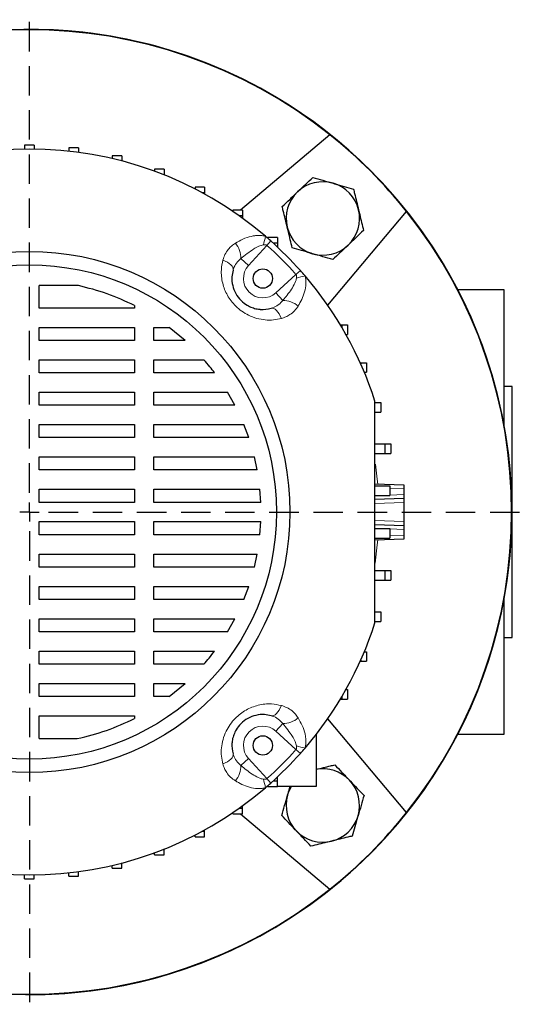
# Model space of a CAD drawing. Units: millimetres. Extents: x -4 to 213, y 0 to 297.
# Drawn here: x 69 to 91, y 63 to 105 of the extents above; entities that cross this region are included whole.
import ezdxf

# ---------------------------------------------------------------- set-up
doc = ezdxf.new("R2010")
doc.units = ezdxf.units.MM
doc.linetypes.add('HIDDEN', pattern=[1.905, 1.27, -0.635])
doc.layers.add('TRATTEGGIO', color=7, linetype='HIDDEN')

# ---------------------------------------------------------------- blocks, each defined once
blk = doc.blocks.new('SW_CENTERMARKSYMBOL_0')
at = {"layer": 'TRATTEGGIO', "color": 0}
for p, q in [((0, 0.833), (0, 21.25)), ((0, 0), (-0.417, 0)), ((0, 0), (0, 0.417)), ((0, 0), (0, -0.417)), ((0, 0), (0.417, 0)), ((0.833, 0), (21.364, 0)), ((0, -0.833), (0, -21.25))]:
    blk.add_line(p, q, dxfattribs=at)

msp = doc.modelspace()

# ---------------------------------------------------------------- linework, layer by layer
at = {"color": 7, "linetype": 'Continuous', "lineweight": 25}
for p, q in [((82.6331, 100.1381), (78.7647, 96.8921)), ((69.8651, 99.6952), (69.4484, 99.6952)), ((69.4484, 99.6952), (69.4484, 99.5272)), ((69.8651, 99.6952), (69.8651, 99.5272)), ((71.7737, 99.5798), (71.357, 99.5798)), ((71.357, 99.5798), (71.357, 99.436)), ((71.7737, 99.5798), (71.7737, 99.3849)), ((73.6545, 99.2351), (73.2378, 99.2351)), ((73.2378, 99.2351), (73.2378, 99.1138)), ((73.6545, 99.2351), (73.6545, 99.0099)), ((75.48, 98.6662), (75.0633, 98.6662)), ((75.0633, 98.6662), (75.0633, 98.5661)), ((75.48, 98.6662), (75.48, 98.4162)), ((75.48, 98.4162), (75.4547, 98.4162)), ((75.48, 98.4162), (75.48, 98.4061)), ((77.2236, 97.8814), (76.807, 97.8814)), ((76.807, 97.8814), (76.807, 97.8017)), ((77.2236, 97.8814), (77.2236, 97.6314)), ((77.2236, 97.6314), (77.1297, 97.6314)), ((77.2236, 97.6314), (77.2236, 97.58)), ((78.8599, 96.8921), (78.4433, 96.8921)), ((78.4433, 96.8921), (78.4433, 96.8327)), ((78.8599, 96.6421), (78.7182, 96.6421)), ((78.8599, 96.8921), (78.8599, 96.6421)), ((78.8599, 96.6421), (78.8599, 96.5404)), ((82.533, 92.7864), (85.9329, 96.8383)), ((80.3651, 95.7128), (79.9484, 95.7128)), ((79.9484, 95.7128), (79.9484, 95.674)), ((80.3651, 95.7128), (80.3651, 95.4628)), ((80.3651, 95.4628), (80.1859, 95.4628)), ((80.3651, 95.4628), (80.3651, 95.2976)), ((71.7742, 93.6352), (70.0734, 93.6352)), ((70.0734, 92.6645), (70.0734, 93.6352)), ((90.1567, 93.4452), (88.155, 93.4452)), ((90.1567, 87.5737), (90.1567, 93.4452)), ((74.1936, 92.6645), (70.0734, 92.6645)), ((74.1936, 92.7736), (74.1936, 92.6645)), ((70.0734, 91.8312), (74.1936, 91.8312)), ((70.0734, 91.2669), (70.0734, 91.8312)), ((74.1936, 91.8312), (74.1936, 91.2669)), ((75.027, 91.8312), (75.6976, 91.8312)), ((75.027, 91.2669), (75.027, 91.8312)), ((76.3773, 91.2669), (75.6976, 91.8312)), ((83.077, 91.9452), (83.1428, 91.9452)), ((83.1428, 91.9452), (83.1428, 91.8351)), ((83.1428, 91.9452), (83.3928, 91.9452)), ((83.3928, 91.9452), (83.3928, 91.5286)), ((83.3193, 91.5286), (83.3928, 91.5286)), ((74.1936, 91.2669), (70.0734, 91.2669)), ((76.3773, 91.2669), (75.027, 91.2669)), ((70.0734, 90.4335), (74.1936, 90.4335)), ((70.0734, 89.8692), (70.0734, 90.4335)), ((74.1936, 90.4335), (74.1936, 89.8692)), ((75.027, 90.4335), (77.1943, 90.4335)), ((75.027, 89.8692), (75.027, 90.4335)), ((83.9362, 90.3072), (83.9599, 90.3072)), ((83.9599, 90.3072), (83.9599, 90.2543)), ((83.9599, 90.3072), (84.2099, 90.3072)), ((84.2099, 90.3072), (84.2099, 89.8905)), ((74.1936, 89.8692), (70.0734, 89.8692)), ((77.6513, 89.8692), (75.027, 89.8692)), ((84.117, 89.8905), (84.2099, 89.8905)), ((90.4901, 89.2786), (90.1567, 89.2786)), ((90.4901, 83.8619), (90.4901, 89.2786)), ((70.0734, 89.0359), (74.1936, 89.0359)), ((70.0734, 88.4715), (70.0734, 89.0359)), ((74.1936, 89.0359), (74.1936, 88.4715)), ((75.027, 89.0359), (78.2142, 89.0359)), ((75.027, 88.4715), (75.027, 89.0359)), ((78.5309, 88.4715), (78.2142, 89.0359)), ((74.1936, 88.4715), (70.0734, 88.4715)), ((78.5309, 88.4715), (75.027, 88.4715)), ((84.5825, 88.5857), (84.8325, 88.5857)), ((84.8325, 88.5857), (84.8325, 88.169)), ((84.5825, 88.169), (84.8325, 88.169)), ((70.0734, 87.6382), (74.1936, 87.6382)), ((70.0734, 87.0739), (70.0734, 87.6382)), ((74.1936, 87.6382), (74.1936, 87.0739)), ((75.027, 87.6382), (78.9163, 87.6382)), ((75.027, 87.0739), (75.027, 87.6382)), ((79.1269, 87.0739), (78.9163, 87.6382)), ((74.1936, 87.0739), (70.0734, 87.0739)), ((79.1269, 87.0739), (75.027, 87.0739)), ((84.5734, 86.8039), (85.0023, 86.8039)), ((85.0023, 86.8039), (85.0023, 86.3872)), ((85.0023, 86.8039), (85.2523, 86.8039)), ((85.2523, 86.8039), (85.2523, 86.3872)), ((84.5734, 86.3872), (85.0023, 86.3872)), ((85.0023, 86.3872), (85.2523, 86.3872)), ((70.0734, 86.2406), (74.1936, 86.2406)), ((70.0734, 85.6762), (70.0734, 86.2406)), ((74.1936, 86.2406), (74.1936, 85.6762)), ((75.027, 86.2406), (79.3698, 86.2406)), ((75.027, 85.6762), (75.027, 86.2406)), ((79.4908, 85.6762), (79.3698, 86.2406)), ((74.1936, 85.6762), (70.0734, 85.6762)), ((79.4908, 85.6762), (75.027, 85.6762)), ((84.5734, 85.0722), (85.8234, 85.0286)), ((85.8234, 85.0286), (85.8234, 84.862)), ((70.0734, 84.8429), (74.1936, 84.8429)), ((70.0734, 84.2786), (70.0734, 84.8429)), ((74.1936, 84.8429), (74.1936, 84.2786)), ((75.027, 84.8429), (79.6086, 84.8429)), ((75.027, 84.2786), (75.027, 84.8429)), ((79.6481, 84.2786), (79.6086, 84.8429)), ((84.5734, 84.9855), (85.2136, 84.9855)), ((85.2136, 84.9855), (85.2136, 84.5689)), ((85.2136, 84.9855), (85.2222, 84.9855)), ((85.8234, 84.862), (85.8234, 84.6118)), ((85.8234, 84.6118), (85.8234, 84.4452)), ((74.1936, 84.2786), (70.0734, 84.2786)), ((79.6481, 84.2786), (75.027, 84.2786)), ((84.5734, 84.5689), (85.2136, 84.5689)), ((85.8234, 84.4452), (84.5734, 84.4016)), ((85.2136, 84.5689), (85.2212, 84.5689)), ((85.8234, 84.4452), (85.8234, 84.2787)), ((85.8234, 84.2787), (85.8234, 83.4451)), ((90.4901, 78.4452), (90.4901, 83.8619)), ((70.0734, 83.4452), (74.1936, 83.4452)), ((70.0734, 82.8809), (70.0734, 83.4452)), ((74.1936, 83.4452), (74.1936, 82.8809)), ((75.027, 83.4452), (79.6481, 83.4452)), ((75.027, 82.8809), (75.027, 83.4452)), ((79.6086, 82.8809), (79.6481, 83.4452)), ((84.5734, 83.3222), (85.8234, 83.2786)), ((85.8234, 83.4451), (85.8234, 83.2786)), ((74.1936, 82.8809), (70.0734, 82.8809)), ((79.6086, 82.8809), (75.027, 82.8809)), ((84.5734, 83.1549), (85.2136, 83.1549)), ((85.2136, 83.1549), (85.2136, 82.7383)), ((85.2136, 83.1549), (85.2212, 83.1549)), ((85.8234, 83.2786), (85.8234, 83.112)), ((85.8234, 83.112), (85.8234, 82.8618)), ((84.5734, 82.7383), (85.2136, 82.7383)), ((85.8234, 82.6952), (84.5734, 82.6516)), ((85.2136, 82.7383), (85.2222, 82.7383)), ((85.8234, 82.8618), (85.8234, 82.6952)), ((70.0734, 82.0476), (74.1936, 82.0476)), ((70.0734, 81.4833), (70.0734, 82.0476)), ((74.1936, 82.0476), (74.1936, 81.4833)), ((75.027, 82.0476), (79.4908, 82.0476)), ((75.027, 81.4833), (75.027, 82.0476)), ((79.3698, 81.4833), (79.4908, 82.0476)), ((74.1936, 81.4833), (70.0734, 81.4833)), ((79.3698, 81.4833), (75.027, 81.4833)), ((84.5734, 81.3366), (85.0023, 81.3366)), ((85.0023, 81.3366), (85.0023, 80.9199)), ((85.0023, 81.3366), (85.2523, 81.3366)), ((85.2523, 81.3366), (85.2523, 80.9199)), ((84.5734, 80.9199), (85.0023, 80.9199)), ((85.0023, 80.9199), (85.2523, 80.9199)), ((70.0734, 80.6499), (74.1936, 80.6499)), ((70.0734, 80.0856), (70.0734, 80.6499)), ((74.1936, 80.6499), (74.1936, 80.0856)), ((75.027, 80.6499), (79.1269, 80.6499)), ((75.027, 80.0856), (75.027, 80.6499)), ((78.9163, 80.0856), (79.1269, 80.6499)), ((74.1936, 80.0856), (70.0734, 80.0856)), ((78.9163, 80.0856), (75.027, 80.0856)), ((90.1567, 74.2786), (90.1567, 80.1501)), ((84.5825, 79.5548), (84.8325, 79.5548)), ((84.8325, 79.5548), (84.8325, 79.1381)), ((70.0734, 79.2523), (74.1936, 79.2523)), ((70.0734, 78.6879), (70.0734, 79.2523)), ((74.1936, 79.2523), (74.1936, 78.6879)), ((75.027, 79.2523), (78.5309, 79.2523)), ((75.027, 78.6879), (75.027, 79.2523)), ((78.2142, 78.6879), (78.5309, 79.2523)), ((84.5825, 79.1381), (84.8325, 79.1381)), ((74.1936, 78.6879), (70.0734, 78.6879)), ((78.2142, 78.6879), (75.027, 78.6879)), ((90.1567, 78.4452), (90.4901, 78.4452)), ((70.0734, 77.8546), (74.1936, 77.8546)), ((70.0734, 77.2903), (70.0734, 77.8546)), ((74.1936, 77.8546), (74.1936, 77.2903)), ((75.027, 77.8546), (77.6513, 77.8546)), ((75.027, 77.2903), (75.027, 77.8546)), ((84.117, 77.8333), (84.2099, 77.8333)), ((84.2099, 77.8333), (84.2099, 77.4167)), ((83.9362, 77.4167), (83.9599, 77.4167)), ((83.9599, 77.4695), (83.9599, 77.4167)), ((83.9599, 77.4167), (84.2099, 77.4167)), ((74.1936, 77.2903), (70.0734, 77.2903)), ((77.1943, 77.2903), (75.027, 77.2903)), ((70.0734, 76.4569), (74.1936, 76.4569)), ((70.0734, 75.8926), (70.0734, 76.4569)), ((74.1936, 76.4569), (74.1936, 75.8926)), ((75.027, 76.4569), (76.3774, 76.4569)), ((75.027, 75.8926), (75.027, 76.4569)), ((75.6976, 75.8926), (76.3774, 76.4569)), ((83.3193, 76.1952), (83.3928, 76.1952)), ((83.3928, 76.1952), (83.3928, 75.7786)), ((74.1936, 75.8926), (70.0734, 75.8926)), ((75.6976, 75.8926), (75.027, 75.8926)), ((83.077, 75.7786), (83.1428, 75.7786)), ((83.1428, 75.8888), (83.1428, 75.7786)), ((83.1428, 75.7786), (83.3928, 75.7786)), ((70.0734, 74.0783), (70.0734, 75.0593)), ((70.0734, 75.0593), (74.1936, 75.0593)), ((74.1936, 75.0593), (74.1936, 74.9502)), ((85.9329, 70.8855), (82.533, 74.9374)), ((70.0734, 74.0783), (71.7258, 74.0783)), ((82.0317, 74.2544), (82.0317, 72.011)), ((88.155, 74.2786), (90.1567, 74.2786)), ((80.1859, 72.261), (80.3651, 72.261)), ((80.3651, 72.261), (80.3651, 72.4262)), ((80.3651, 72.011), (80.3651, 72.261)), ((79.9484, 72.011), (79.9484, 72.0498)), ((79.9484, 72.011), (80.3651, 72.011)), ((82.0317, 72.011), (80.3651, 72.011)), ((78.7182, 71.0817), (78.8599, 71.0817)), ((78.8599, 71.0817), (78.8599, 71.1834)), ((78.8599, 70.8317), (78.8599, 71.0817)), ((78.4433, 70.8317), (78.4433, 70.8911)), ((78.4433, 70.8317), (78.8599, 70.8317)), ((78.7647, 70.8317), (82.6331, 67.5857)), ((77.2236, 70.0924), (77.2236, 70.1438)), ((76.807, 69.8424), (76.807, 69.9221)), ((76.807, 69.8424), (77.2236, 69.8424)), ((77.1297, 70.0924), (77.2236, 70.0924)), ((77.2236, 69.8424), (77.2236, 70.0924)), ((75.4547, 69.3076), (75.48, 69.3076)), ((75.48, 69.3076), (75.48, 69.3177)), ((75.48, 69.0576), (75.48, 69.3076)), ((75.0633, 69.0576), (75.0633, 69.1577)), ((75.0633, 69.0576), (75.48, 69.0576)), ((73.2378, 68.4887), (73.2378, 68.61)), ((73.2378, 68.4887), (73.6545, 68.4887)), ((73.6545, 68.4887), (73.6545, 68.7139)), ((69.4484, 68.0286), (69.4484, 68.1966)), ((69.4484, 68.0286), (69.8651, 68.0286)), ((69.8651, 68.0286), (69.8651, 68.1966)), ((71.357, 68.144), (71.357, 68.2878)), ((71.357, 68.144), (71.7737, 68.144)), ((71.7737, 68.144), (71.7737, 68.3389))]:
    msp.add_line(p, q, dxfattribs=at)
at = {"color": 8, "linetype": 'Continuous', "lineweight": 18}
for p, q in [((79.91, 95.3704), (79.1168, 94.4992)), ((80.0785, 95.5594), (79.91, 95.3704)), ((78.7863, 94.8002), (79.1168, 94.4992)), ((80.294, 93.322), (81.1652, 94.1152)), ((81.3542, 94.2836), (81.1652, 94.1152)), ((80.595, 92.9914), (80.294, 93.322)), ((85.8234, 84.862), (85.2212, 84.883)), ((85.2212, 84.5908), (85.8234, 84.6118)), ((84.5734, 84.5681), (84.5938, 84.5689)), ((85.8234, 84.2787), (84.5734, 84.235)), ((84.5734, 83.4888), (85.8234, 83.4451)), ((84.5938, 83.1549), (84.5734, 83.1557)), ((85.8234, 83.112), (85.2212, 83.133)), ((85.2212, 82.8408), (85.8234, 82.8618)), ((80.595, 74.7324), (80.294, 74.4018)), ((81.1652, 73.6086), (80.294, 74.4018)), ((81.3542, 73.4402), (81.1652, 73.6086)), ((78.7863, 72.9236), (79.1168, 73.2246)), ((79.1168, 73.2246), (79.91, 72.3535)), ((80.0785, 72.1644), (79.91, 72.3535))]:
    msp.add_line(p, q, dxfattribs=at)
at = {"color": 8, "linetype": 'Continuous', "lineweight": 18, "flags": 128}
for points in [[(78.4485, 94.2958), (78.4535, 94.3506), (78.4391, 94.4091), (78.4059, 94.4695), (78.3549, 94.5301), (78.2875, 94.5891), (78.2057, 94.6446), (78.1121, 94.6951), (78.0093, 94.739)], [(80.0906, 92.6537), (80.1454, 92.6586), (80.2039, 92.6443), (80.2644, 92.6111), (80.325, 92.56), (80.3839, 92.4926), (80.4395, 92.4109), (80.4899, 92.3172), (80.5338, 92.2145)], [(84.5983, 85.9249), (84.6734, 85.278), (84.6918, 85.0681)], [(84.6918, 82.6557), (84.6734, 82.4458), (84.5766, 81.6472)], [(80.0906, 75.0701), (80.1454, 75.0652), (80.2039, 75.0795), (80.2644, 75.1127), (80.325, 75.1638), (80.3839, 75.2312), (80.4395, 75.3129), (80.4899, 75.4066), (80.5338, 75.5093)], [(78.4485, 73.428), (78.4535, 73.3732), (78.4391, 73.3147), (78.4059, 73.2543), (78.3549, 73.1937), (78.2875, 73.1347), (78.2057, 73.0792), (78.1121, 73.0287), (78.0093, 72.9848)]]:
    msp.add_lwpolyline(points, dxfattribs=at)
at = {"color": 7, "linetype": 'Continuous', "lineweight": 25, "flags": 128}
msp.add_lwpolyline([(80.8062, 71.638), (80.8773, 71.8325), (80.9701, 72.011)], dxfattribs=at)
at = {"color": 7, "linetype": 'Continuous', "lineweight": 25}
for centre, radius in [((69.6567, 83.8619), 11.25), ((69.6567, 83.8619), 10.6667), ((79.733, 93.9382), 0.4167), ((79.733, 73.7856), 0.4167)]:
    msp.add_circle(centre, radius, dxfattribs=at)
for centre, radius, start, end in [((69.6567, 83.8619), 20.8333, 90, 157.66632), ((69.6567, 83.8619), 20.8333, 45, 157.66632), ((69.6567, 83.8619), 20.8333, 222.22161, 90), ((69.6567, 83.8619), 20.8159, 51.43603, 128.56397), ((69.6567, 83.8619), 20.8159, 38.56397, 51.43603), ((69.6567, 83.8619), 15.6667, 49.42725, 130.57275), ((69.6567, 83.8619), 20.8333, 222.22161, 45), ((82.3257, 96.5309), 1.5833, 73.67494, 133.67494), ((82.3257, 96.5309), 1.5833, 13.67494, 73.67494), ((82.3257, 96.5309), 1.5833, 133.67494, 193.67494), ((82.3257, 96.5309), 1.5833, 313.67494, 13.67494), ((69.6567, 83.8619), 20.8159, 321.43603, 38.56397), ((82.3257, 96.5309), 1.5833, 193.67494, 253.67494), ((69.6567, 83.8619), 15.6667, 48.30104, 49.42725), ((69.6567, 83.8619), 15.6667, 41.69896, 48.30104), ((82.3257, 96.5309), 1.5833, 253.67494, 313.67494), ((69.6567, 83.8619), 15.6667, 40.57275, 41.69896), ((69.6567, 83.8619), 15.6667, 17.80032, 40.57275), ((69.6567, 83.8619), 15.6667, 319.42725, 342.19968), ((69.6567, 83.8619), 15.6667, 318.30104, 319.42725), ((69.6567, 83.8619), 15.6667, 311.69896, 318.30104), ((82.3257, 71.1929), 1.5833, 43.67494, 100.7009), ((82.3257, 71.1929), 1.5833, 343.67494, 43.67494), ((69.6567, 83.8619), 15.6667, 229.42725, 310.57275), ((69.6567, 83.8619), 15.6667, 310.57275, 311.69896), ((82.3257, 71.1929), 1.5833, 163.67494, 223.67494), ((69.6567, 83.8619), 20.8159, 308.56397, 321.43603), ((82.3257, 71.1929), 1.5833, 283.67494, 343.67494), ((82.3257, 71.1929), 1.5833, 223.67494, 283.67494), ((69.6567, 83.8619), 20.8159, 231.43603, 308.56397)]:
    msp.add_arc(centre, radius, start, end, dxfattribs=at)
at = {"color": 8, "linetype": 'Continuous', "lineweight": 18}
for centre, radius, start, end in [((77.2115, 96.2087), 2.6726, 342.23454, 350.3787), ((77.7481, 94.8046), 1.0382, 359.75633, 39.58002), ((69.6567, 83.8619), 15.4134, 41.69896, 48.30104), ((79.733, 93.9382), 0.8333, 137.68148, 312.31852), ((82.0035, 91.4167), 2.6726, 99.6213, 107.76546), ((80.5994, 91.9533), 1.0382, 50.41998, 90.24367), ((80.5994, 75.7705), 1.0382, 269.75633, 309.58002), ((79.733, 73.7856), 0.8333, 47.68148, 222.31852), ((69.6567, 83.8619), 15.4134, 311.69896, 318.30104), ((82.0035, 76.3071), 2.6726, 252.23454, 260.3787), ((77.7481, 72.9192), 1.0382, 320.41998, 0.24367), ((77.2115, 71.5151), 2.6726, 9.6213, 17.76546)]:
    msp.add_arc(centre, radius, start, end, dxfattribs=at)
at = {"color": 7, "linetype": 'Continuous', "lineweight": 25}
for points, knots in [([(81.2323, 97.6761), (81.248, 97.691), (81.3667, 97.8044), (81.5904, 98.018), (81.7919, 98.2103), (81.8935, 98.3073)], [0, 0, 0, 0, 0.0700918, 0.5307854, 1, 1, 1, 1]), ([(81.8935, 98.3073), (82.036, 98.2656), (82.3235, 98.1814), (82.6208, 98.0943), (82.7708, 98.0504)], [0, 0, 0, 0, 0.495458, 1, 1, 1, 1]), ([(82.7708, 98.0504), (82.7916, 98.0443), (82.949, 97.9982), (83.246, 97.9112), (83.5132, 97.8329), (83.6481, 97.7934)], [0, 0, 0, 0, 0.0700918, 0.5307854, 1, 1, 1, 1]), ([(83.6481, 97.7934), (83.6629, 97.7325), (83.7333, 97.4433), (83.8064, 97.1425), (83.8642, 96.9052)], [0, 0, 0, 0, 0.2108248, 1, 1, 1, 1]), ([(80.5712, 97.0448), (80.6785, 97.1473), (80.8953, 97.3542), (81.1193, 97.5682), (81.2323, 97.6761)], [0, 0, 0, 0, 0.495458, 1, 1, 1, 1]), ([(80.7873, 96.1566), (80.7295, 96.3939), (80.6564, 96.6946), (80.586, 96.9838), (80.5712, 97.0448)], [0, 0, 0, 0, 0.7891752, 1, 1, 1, 1]), ([(83.8642, 96.9052), (83.8811, 96.8356), (83.9542, 96.535), (84.0255, 96.2421), (84.0803, 96.017)], [0, 0, 0, 0, 0.231711, 1, 1, 1, 1]), ([(81.0034, 95.2684), (80.9486, 95.4934), (80.8773, 95.7864), (80.8042, 96.0869), (80.7873, 96.1566)], [0, 0, 0, 0, 0.768289, 1, 1, 1, 1]), ([(84.0803, 96.017), (83.9729, 95.9145), (83.7562, 95.7076), (83.5322, 95.4936), (83.4191, 95.3857)], [0, 0, 0, 0, 0.495458, 1, 1, 1, 1]), ([(81.8807, 95.0114), (81.8599, 95.0175), (81.7024, 95.0636), (81.4055, 95.1506), (81.1382, 95.2289), (81.0034, 95.2684)], [0, 0, 0, 0, 0.0700918, 0.5307854, 1, 1, 1, 1]), ([(83.4191, 95.3857), (83.4034, 95.3708), (83.2848, 95.2574), (83.061, 95.0438), (82.8596, 94.8515), (82.758, 94.7544)], [0, 0, 0, 0, 0.0700918, 0.5307854, 1, 1, 1, 1]), ([(82.758, 94.7544), (82.6155, 94.7962), (82.3279, 94.8804), (82.0307, 94.9675), (81.8807, 95.0114)], [0, 0, 0, 0, 0.495458, 1, 1, 1, 1]), ([(78.4485, 94.2958), (78.4289, 94.2044), (78.3842, 93.9963), (78.4131, 93.6522), (78.5464, 93.2909), (78.773, 92.9886), (78.9977, 92.8183), (79.1978, 92.7125), (79.3845, 92.6439), (79.5426, 92.6162), (79.7859, 92.5956), (79.9413, 92.6252), (80.0906, 92.6537)], [0, 0, 0, 0, 0.112508, 0.2561693, 0.3807468, 0.5026337, 0.6087521, 0.6452688, 0.7267672, 0.8117453, 0.8191773, 1, 1, 1, 1]), ([(74.1936, 92.7736), (73.8042, 92.9562), (73.0254, 93.3214), (72.1912, 93.5306), (71.7742, 93.6352)], [0, 0, 0, 0, 0.5001478, 1, 1, 1, 1]), ([(77.6513, 89.8692), (77.5843, 89.9568), (77.4372, 90.1491), (77.2799, 90.3332), (77.1943, 90.4335)], [0, 0, 0, 0, 0.4552812, 1, 1, 1, 1]), ([(84.5734, 79.0726), (84.5734, 79.6417), (84.5734, 80.7798), (84.5734, 82.5136), (84.5734, 84.2619), (84.5734, 85.875), (84.5734, 87.3392), (84.5734, 88.2136), (84.5734, 88.6512)], [0, 0, 0, 0, 0.1795153, 0.3590108, 0.5415001, 0.7239928, 0.8618453, 1, 1, 1, 1]), ([(77.1943, 77.2903), (77.2693, 77.3779), (77.4268, 77.5618), (77.5742, 77.754), (77.6513, 77.8546)], [0, 0, 0, 0, 0.4765694, 1, 1, 1, 1]), ([(71.7258, 74.0783), (72.1513, 74.183), (73.0026, 74.3926), (73.7965, 74.7643), (74.1936, 74.9502)], [0, 0, 0, 0, 0.4998691, 1, 1, 1, 1]), ([(80.0906, 75.0701), (79.9992, 75.0897), (79.7911, 75.1344), (79.447, 75.1055), (79.0857, 74.9722), (78.7834, 74.7456), (78.6131, 74.521), (78.5073, 74.3208), (78.4387, 74.1341), (78.411, 73.976), (78.3904, 73.7328), (78.42, 73.5773), (78.4485, 73.428)], [0, 0, 0, 0, 0.112508, 0.2561693, 0.3807468, 0.5026337, 0.6087521, 0.6452688, 0.7267672, 0.8117453, 0.8191773, 1, 1, 1, 1]), ([(82.0317, 72.7509), (82.2419, 72.802), (82.5155, 72.8686), (82.7787, 72.9326), (82.8396, 72.9475)], [0, 0, 0, 0, 0.7683393, 1, 1, 1, 1]), ([(82.8396, 72.9475), (82.9422, 72.8401), (83.1491, 72.6234), (83.363, 72.3993), (83.4709, 72.2863)], [0, 0, 0, 0, 0.49545796, 1, 1, 1, 1]), ([(83.4709, 72.2863), (83.4859, 72.2706), (83.5992, 72.1519), (83.8128, 71.9282), (84.0051, 71.7268), (84.1022, 71.6251)], [0, 0, 0, 0, 0.0700918, 0.5307854, 1, 1, 1, 1]), ([(80.8062, 71.638), (80.8123, 71.6588), (80.8489, 71.7836), (80.8852, 71.9076), (80.9155, 72.011)], [0, 0, 0, 0, 0.1665829, 1, 1, 1, 1]), ([(80.5493, 70.7607), (80.591, 70.9032), (80.6752, 71.1907), (80.7623, 71.488), (80.8062, 71.638)], [0, 0, 0, 0, 0.495458, 1, 1, 1, 1]), ([(84.1022, 71.6251), (84.0604, 71.4827), (83.9762, 71.1951), (83.8892, 70.8978), (83.8452, 70.7479)], [0, 0, 0, 0, 0.495458, 1, 1, 1, 1]), ([(81.1805, 70.0995), (81.1656, 70.1152), (81.0523, 70.2339), (80.8386, 70.4576), (80.6463, 70.659), (80.5493, 70.7607)], [0, 0, 0, 0, 0.0700918, 0.5307854, 1, 1, 1, 1]), ([(83.8452, 70.7479), (83.8391, 70.7271), (83.793, 70.5696), (83.706, 70.2727), (83.6278, 70.0054), (83.5883, 69.8706)], [0, 0, 0, 0, 0.0700918, 0.5307854, 1, 1, 1, 1]), ([(81.8118, 69.4383), (81.7093, 69.5457), (81.5024, 69.7624), (81.2885, 69.9865), (81.1805, 70.0995)], [0, 0, 0, 0, 0.495458, 1, 1, 1, 1]), ([(83.5883, 69.8706), (83.5273, 69.8557), (83.2381, 69.7854), (82.9374, 69.7122), (82.7, 69.6545)], [0, 0, 0, 0, 0.2108248, 1, 1, 1, 1]), ([(82.7, 69.6545), (82.6304, 69.6375), (82.3299, 69.5644), (82.0369, 69.4931), (81.8118, 69.4383)], [0, 0, 0, 0, 0.231711, 1, 1, 1, 1])]:
    msp.add_open_spline(points, degree=3, knots=knots, dxfattribs=at)
at = {"color": 8, "linetype": 'Continuous', "lineweight": 18}
for points, knots in [([(78.5483, 95.4661), (78.655, 95.5266), (78.8707, 95.6488), (79.1584, 95.7477), (79.3861, 95.791), (79.5385, 95.8031), (79.6936, 95.7984), (79.7951, 95.7742), (79.8465, 95.762)], [0, 0, 0, 0, 0.2780532, 0.5614792, 0.6724173, 0.7844397, 0.8909512, 1, 1, 1, 1]), ([(78.0093, 94.739), (78.0363, 94.8206), (78.0912, 94.9865), (78.2245, 95.187), (78.3779, 95.3499), (78.491, 95.4271), (78.5483, 95.4661)], [0, 0, 0, 0, 0.2753549, 0.5601721, 0.7776723, 1, 1, 1, 1]), ([(79.7567, 95.3932), (79.69, 95.3759), (79.5422, 95.3376), (79.2089, 95.1432), (78.9655, 94.9456), (78.7863, 94.8002)], [0, 0, 0, 0, 0.1782948, 0.3950888, 1, 1, 1, 1]), ([(79.91, 95.3704), (79.8996, 95.3771), (79.877, 95.3919), (79.8231, 95.3991), (79.7828, 95.3955), (79.7567, 95.3932)], [0, 0, 0, 0, 0.2308881, 0.5002227, 1, 1, 1, 1]), ([(78.7863, 94.8002), (78.7192, 94.7389), (78.5789, 94.6108), (78.486, 94.4225), (78.4532, 94.3117), (78.4485, 94.2958)], [0, 0, 0, 0, 0.4397421, 0.9195897, 1, 1, 1, 1]), ([(80.5338, 92.2145), (80.4213, 92.1903), (80.1964, 92.1419), (79.8376, 92.1441), (79.4736, 92.2098), (79.13, 92.3389), (78.8226, 92.5221), (78.4947, 92.7955), (78.1843, 93.2028), (77.9711, 93.7494), (77.9155, 94.2773), (77.9811, 94.6001), (78.0093, 94.739)], [0, 0, 0, 0, 0.0857407, 0.1714322, 0.2586554, 0.3457923, 0.42162, 0.4974181, 0.6274821, 0.755029, 0.8945925, 1, 1, 1, 1]), ([(80.595, 92.9914), (80.6273, 93.0294), (80.7934, 93.2246), (81.0008, 93.509), (81.1587, 93.8079), (81.1824, 93.9325), (81.188, 93.9619)], [0, 0, 0, 0, 0.13048615, 0.6716973, 0.92264396, 1, 1, 1, 1]), ([(81.188, 93.9619), (81.1903, 93.988), (81.1939, 94.0279), (81.1868, 94.0818), (81.1721, 94.1044), (81.1652, 94.1152)], [0, 0, 0, 0, 0.4998019, 0.7621935, 1, 1, 1, 1]), ([(81.5568, 94.0517), (81.568, 94.0048), (81.6099, 93.8299), (81.5864, 93.5334), (81.4892, 93.1935), (81.3709, 92.9394), (81.2873, 92.798), (81.2609, 92.7534)], [0, 0, 0, 0, 0.0996213, 0.3715275, 0.6265946, 0.8822863, 1, 1, 1, 1]), ([(80.0906, 92.6537), (80.1759, 92.6849), (80.3567, 92.751), (80.5143, 92.89), (80.5862, 92.9804), (80.595, 92.9914)], [0, 0, 0, 0, 0.4392833, 0.9314782, 1, 1, 1, 1]), ([(81.2609, 92.7534), (81.2117, 92.6831), (81.1116, 92.54), (80.9248, 92.3877), (80.7304, 92.2771), (80.5998, 92.2355), (80.5338, 92.2145)], [0, 0, 0, 0, 0.2754165, 0.5608823, 0.7781582, 1, 1, 1, 1]), ([(78.0093, 72.9848), (77.9851, 73.0973), (77.9367, 73.3222), (77.939, 73.681), (78.0046, 74.045), (78.1337, 74.3886), (78.3169, 74.696), (78.5903, 75.0239), (78.9976, 75.3343), (79.5442, 75.5475), (80.0721, 75.6031), (80.3949, 75.5376), (80.5338, 75.5093)], [0, 0, 0, 0, 0.0857407, 0.1714322, 0.2586554, 0.3457923, 0.42162, 0.4974181, 0.6274821, 0.755029, 0.8945925, 1, 1, 1, 1]), ([(80.5338, 75.5093), (80.6154, 75.4823), (80.7813, 75.4274), (80.9818, 75.2941), (81.1447, 75.1408), (81.2219, 75.0276), (81.2609, 74.9704)], [0, 0, 0, 0, 0.2753549, 0.5601721, 0.7776723, 1, 1, 1, 1]), ([(80.595, 74.7324), (80.5338, 74.7995), (80.4056, 74.9398), (80.2173, 75.0326), (80.1065, 75.0654), (80.0906, 75.0701)], [0, 0, 0, 0, 0.4397421, 0.9195897, 1, 1, 1, 1]), ([(81.2609, 74.9704), (81.3214, 74.8636), (81.4436, 74.6479), (81.5425, 74.3602), (81.5858, 74.1325), (81.598, 73.9801), (81.5933, 73.8251), (81.5691, 73.7235), (81.5568, 73.6721)], [0, 0, 0, 0, 0.2780532, 0.5614792, 0.6724173, 0.7844397, 0.8909512, 1, 1, 1, 1]), ([(81.188, 73.762), (81.1708, 73.8286), (81.1325, 73.9764), (80.9381, 74.3097), (80.7405, 74.5531), (80.595, 74.7324)], [0, 0, 0, 0, 0.1782948, 0.3950888, 1, 1, 1, 1]), ([(81.1652, 73.6086), (81.172, 73.619), (81.1867, 73.6416), (81.1939, 73.6955), (81.1903, 73.7358), (81.188, 73.762)], [0, 0, 0, 0, 0.2308881, 0.5002227, 1, 1, 1, 1]), ([(78.4485, 73.428), (78.4797, 73.3427), (78.5458, 73.1619), (78.6848, 73.0043), (78.7752, 72.9324), (78.7863, 72.9236)], [0, 0, 0, 0, 0.4392833, 0.9314782, 1, 1, 1, 1]), ([(78.5483, 72.2577), (78.478, 72.3069), (78.3348, 72.407), (78.1825, 72.5938), (78.0719, 72.7883), (78.0303, 72.9188), (78.0093, 72.9848)], [0, 0, 0, 0, 0.2754165, 0.5608823, 0.7781582, 1, 1, 1, 1]), ([(78.7863, 72.9236), (78.8242, 72.8913), (79.0194, 72.7252), (79.3038, 72.5179), (79.6027, 72.3599), (79.7273, 72.3362), (79.7567, 72.3306)], [0, 0, 0, 0, 0.13048615, 0.6716973, 0.92264396, 1, 1, 1, 1]), ([(79.8465, 71.9618), (79.7996, 71.9506), (79.6247, 71.9088), (79.3282, 71.9322), (78.9883, 72.0294), (78.7342, 72.1477), (78.5928, 72.2313), (78.5483, 72.2577)], [0, 0, 0, 0, 0.0996213, 0.3715275, 0.6265946, 0.8822863, 1, 1, 1, 1]), ([(79.7567, 72.3306), (79.7828, 72.3283), (79.8228, 72.3248), (79.8766, 72.3319), (79.8992, 72.3465), (79.91, 72.3535)], [0, 0, 0, 0, 0.4998019, 0.7621935, 1, 1, 1, 1])]:
    msp.add_open_spline(points, degree=3, knots=knots, dxfattribs=at)

# ---------------------------------------------------------------- block references
at = {"layer": 'TRATTEGGIO'}
msp.add_blockref('SW_CENTERMARKSYMBOL_0', (69.6567, 83.8619), dxfattribs=at)

doc.saveas('drawing.dxf')
